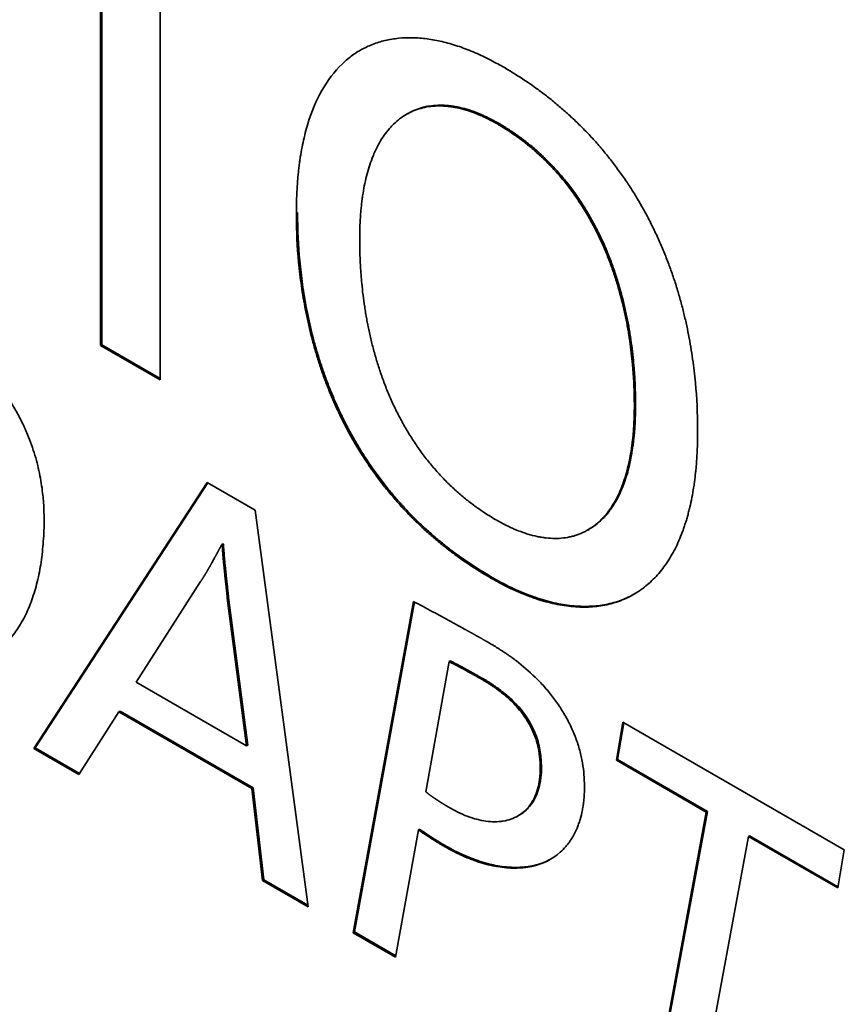
# Paper-space layout 'Blatt2' of a CAD drawing. Units: millimetres. Extents: x 0 to 4200, y 0 to 2970.
# Drawn here: x 3679 to 3689, y 747 to 758 of the extents above; entities that cross this region are included whole.
import ezdxf

# ---------------------------------------------------------------- set-up
doc = ezdxf.new("R2010")
doc.units = ezdxf.units.MM

psp = doc.layouts.new('Blatt2')

# ---------------------------------------------------------------- linework, layer by layer
at = {"color": 7, "linetype": 'Continuous', "lineweight": 35, "ltscale": 10}
for p, q in [((3679.82, 754.65), (3679.82, 759.891)), ((3679.834, 759.9), (3679.834, 754.658)), ((3680.519, 759.488), (3680.519, 754.247)), ((3683.426, 757.375), (3683.412, 757.367)), ((3684.48, 757.254), (3684.494, 757.262)), ((3682.133, 756.215), (3682.119, 756.206)), ((3679.834, 754.658), (3679.82, 754.65)), ((3680.519, 754.247), (3679.82, 754.65)), ((3679.834, 754.658), (3680.519, 754.263)), ((3686.089, 753.941), (3686.103, 753.949)), ((3679.034, 749.914), (3681.072, 753.041)), ((3681.078, 753.037), (3679.049, 749.922)), ((3681.072, 753.041), (3681.634, 752.716)), ((3681.634, 752.716), (3682.258, 748.053)), ((3685.543, 752.481), (3685.557, 752.489)), ((3681.256, 752.319), (3681.242, 752.311)), ((3681.248, 752.307), (3681.242, 752.311)), ((3681.248, 752.307), (3681.262, 752.316)), ((3681.256, 752.319), (3681.262, 752.316)), ((3680.994, 751.874), (3680.237, 750.692)), ((3684.418, 751.924), (3684.404, 751.916)), ((3681.308, 751.68), (3681.322, 751.688)), ((3681.535, 749.943), (3681.308, 751.68)), ((3681.322, 751.688), (3681.549, 749.951)), ((3682.787, 747.748), (3683.494, 751.642)), ((3683.505, 751.636), (3682.802, 747.756)), ((3683.913, 750.935), (3683.638, 749.405)), ((3683.913, 750.935), (3683.928, 750.943)), ((3680.237, 750.692), (3681.535, 749.943)), ((3684.294, 750.727), (3684.309, 750.735)), ((3680.034, 750.344), (3679.564, 749.608)), ((3680.048, 750.353), (3680.034, 750.344)), ((3681.596, 749.443), (3680.034, 750.344)), ((3680.048, 750.353), (3681.61, 749.451)), ((3685.878, 749.774), (3685.955, 750.221)), ((3685.967, 750.214), (3685.892, 749.783)), ((3685.955, 750.221), (3688.555, 748.72)), ((3679.049, 749.922), (3679.034, 749.914)), ((3679.564, 749.608), (3679.034, 749.914)), ((3679.049, 749.922), (3679.572, 749.62)), ((3681.535, 749.943), (3681.549, 749.951)), ((3685.892, 749.783), (3685.878, 749.774)), ((3686.933, 749.166), (3685.878, 749.774)), ((3685.892, 749.783), (3686.947, 749.174)), ((3684.984, 749.685), (3684.998, 749.693)), ((3681.61, 749.451), (3681.596, 749.443)), ((3681.722, 748.362), (3681.596, 749.443)), ((3681.61, 749.451), (3681.737, 748.371)), ((3686.297, 745.721), (3686.933, 749.166)), ((3686.947, 749.174), (3686.311, 745.73)), ((3686.947, 749.174), (3686.933, 749.166)), ((3684.721, 749.12), (3684.735, 749.128)), ((3683.555, 748.955), (3683.284, 747.461)), ((3683.569, 748.964), (3683.555, 748.955)), ((3687.429, 748.879), (3686.794, 745.435)), ((3687.443, 748.887), (3687.429, 748.879)), ((3688.478, 748.274), (3687.429, 748.879)), ((3687.443, 748.887), (3688.481, 748.288)), ((3683.872, 748.769), (3683.858, 748.761)), ((3688.555, 748.72), (3688.478, 748.274)), ((3681.737, 748.371), (3681.722, 748.362)), ((3682.258, 748.053), (3681.722, 748.362)), ((3681.737, 748.371), (3682.255, 748.071)), ((3682.802, 747.756), (3682.787, 747.748)), ((3683.284, 747.461), (3682.787, 747.748)), ((3682.802, 747.756), (3683.287, 747.476))]:
    psp.add_line(p, q, dxfattribs=at)
for points, knots in [([(3682.119, 756.206), (3682.119, 756.217), (3682.119, 756.239), (3682.119, 756.282), (3682.12, 756.325), (3682.121, 756.368), (3682.123, 756.411), (3682.125, 756.453), (3682.128, 756.506), (3682.131, 756.548), (3682.134, 756.589), (3682.137, 756.631), (3682.141, 756.672), (3682.146, 756.712), (3682.15, 756.753), (3682.156, 756.793), (3682.161, 756.833), (3682.17, 756.892), (3682.185, 756.98), (3682.218, 757.131), (3682.328, 757.528), (3682.533, 757.873), (3682.789, 758.071), (3682.875, 758.124), (3682.965, 758.171), (3683.061, 758.208), (3683.161, 758.236), (3683.238, 758.251), (3683.344, 758.266), (3683.454, 758.27), (3683.567, 758.264), (3683.654, 758.255), (3683.771, 758.236), (3683.89, 758.208), (3684.011, 758.171), (3684.133, 758.128), (3684.257, 758.075), (3684.405, 758.004), (3684.492, 757.955), (3684.548, 757.924)], [0, 0, 0, 0, 0.006942, 0.013885, 0.02777, 0.034712, 0.041655, 0.05554, 0.062482, 0.076367, 0.08331, 0.090252, 0.104137, 0.11108, 0.118022, 0.131907, 0.13885, 0.145792, 0.173566, 0.20134, 0.256918, 0.478069, 0.523877, 0.546767, 0.569657, 0.615467, 0.638357, 0.661247, 0.684137, 0.729946, 0.752836, 0.775726, 0.798616, 0.844421, 0.867311, 0.8902, 0.936002, 0.95889, 1, 1, 1, 1]), ([(3684.548, 757.924), (3684.558, 757.919), (3684.605, 757.891), (3684.727, 757.817), (3684.878, 757.717), (3685.028, 757.606), (3685.139, 757.519), (3685.249, 757.426), (3685.358, 757.327), (3685.466, 757.224), (3685.571, 757.115), (3685.674, 757.001), (3685.773, 756.881), (3685.87, 756.757), (3685.963, 756.628), (3686.051, 756.496), (3686.135, 756.359), (3686.214, 756.22), (3686.288, 756.078), (3686.357, 755.935), (3686.421, 755.79), (3686.479, 755.644), (3686.533, 755.498), (3686.581, 755.352), (3686.624, 755.206), (3686.663, 755.061), (3686.708, 754.869), (3686.745, 754.678), (3686.774, 754.49), (3686.81, 754.211), (3686.83, 753.925), (3686.832, 753.692), (3686.832, 753.635)], [0, 0, 0, 0, 0.00723, 0.0361538, 0.0940326, 0.1229584, 0.1518849, 0.1808124, 0.2097408, 0.2386701, 0.2676004, 0.2965316, 0.3254637, 0.3543965, 0.3833298, 0.4122633, 0.4411968, 0.47013, 0.4990627, 0.5279947, 0.5569259, 0.5858562, 0.6147856, 0.643714, 0.6726415, 0.7015682, 0.7304941, 0.7883758, 0.8172999, 0.8462234, 0.962099, 1, 1, 1, 1]), ([(3684.48, 757.254), (3684.47, 757.259), (3684.423, 757.286), (3684.357, 757.32), (3684.263, 757.363), (3684.189, 757.392), (3684.096, 757.422), (3684.024, 757.441), (3683.952, 757.454), (3683.882, 757.463), (3683.813, 757.467), (3683.729, 757.465), (3683.665, 757.457), (3683.602, 757.444), (3683.542, 757.427), (3683.484, 757.404), (3683.415, 757.37), (3683.363, 757.337), (3683.301, 757.29), (3683.255, 757.247), (3683.201, 757.189), (3683.151, 757.125), (3683.106, 757.055), (3683.066, 756.981), (3683.036, 756.918), (3682.989, 756.802), (3682.939, 756.643), (3682.907, 756.479), (3682.893, 756.38), (3682.889, 756.35), (3682.886, 756.319), (3682.882, 756.289), (3682.879, 756.258), (3682.876, 756.227), (3682.874, 756.196), (3682.872, 756.165), (3682.87, 756.134), (3682.868, 756.102), (3682.866, 756.07), (3682.865, 756.038), (3682.864, 756.006), (3682.864, 755.974), (3682.863, 755.939), (3682.863, 755.914), (3682.863, 755.9)], [0, 0, 0, 0, 0.00987, 0.049373, 0.069115, 0.10862, 0.128363, 0.16787, 0.187613, 0.207356, 0.246864, 0.266607, 0.306116, 0.325859, 0.345602, 0.385109, 0.404852, 0.444357, 0.464099, 0.503601, 0.523344, 0.562843, 0.602341, 0.622082, 0.661577, 0.681319, 0.760383, 0.839426, 0.849296, 0.859166, 0.869036, 0.878906, 0.888775, 0.898645, 0.908515, 0.918385, 0.928254, 0.938124, 0.947994, 0.957864, 0.967734, 0.977603, 0.987473, 1, 1, 1, 1]), ([(3683.427, 757.374), (3683.437, 757.38), (3683.46, 757.395), (3683.514, 757.419), (3683.572, 757.44), (3683.633, 757.456), (3683.696, 757.468), (3683.762, 757.474), (3683.846, 757.475), (3683.915, 757.47), (3683.986, 757.459), (3684.058, 757.444), (3684.131, 757.425), (3684.223, 757.393), (3684.298, 757.362), (3684.394, 757.317), (3684.453, 757.284), (3684.494, 757.262)], [0, 0, 0, 0, 0.0374249, 0.0852167, 0.180852, 0.2286443, 0.2764367, 0.3720758, 0.4198683, 0.5155075, 0.5632999, 0.6110921, 0.706728, 0.7545198, 0.850151, 0.8979422, 1, 1, 1, 1]), ([(3686.089, 753.941), (3686.089, 753.952), (3686.089, 753.974), (3686.088, 754.007), (3686.088, 754.04), (3686.087, 754.073), (3686.086, 754.106), (3686.085, 754.139), (3686.084, 754.167), (3686.083, 754.195), (3686.082, 754.223), (3686.08, 754.256), (3686.078, 754.29), (3686.076, 754.324), (3686.073, 754.358), (3686.07, 754.392), (3686.065, 754.46), (3686.054, 754.564), (3686.04, 754.668), (3686.03, 754.739), (3686.025, 754.774), (3686.019, 754.809), (3686.014, 754.839), (3686.009, 754.868), (3686.003, 754.898), (3685.996, 754.933), (3685.987, 754.981), (3685.959, 755.113), (3685.922, 755.258), (3685.871, 755.428), (3685.839, 755.525), (3685.795, 755.647), (3685.756, 755.744), (3685.683, 755.914), (3685.599, 756.081), (3685.49, 756.265), (3685.417, 756.377), (3685.355, 756.463), (3685.292, 756.547), (3685.226, 756.628), (3685.141, 756.724), (3685.054, 756.816), (3684.964, 756.901), (3684.872, 756.98), (3684.798, 757.04), (3684.702, 757.112), (3684.602, 757.181), (3684.52, 757.23), (3684.48, 757.254)], [0, 0, 0, 0, 0.00955, 0.019101, 0.028651, 0.038201, 0.047751, 0.057302, 0.066852, 0.071627, 0.081177, 0.090728, 0.100278, 0.109828, 0.119379, 0.128929, 0.138479, 0.176686, 0.214893, 0.224444, 0.233994, 0.243544, 0.253095, 0.25787, 0.26742, 0.276971, 0.286521, 0.305623, 0.382119, 0.401222, 0.439439, 0.458542, 0.496764, 0.515868, 0.592489, 0.630722, 0.668958, 0.688063, 0.707167, 0.745403, 0.764508, 0.802741, 0.840971, 0.860075, 0.8983, 0.917403, 0.958613, 1, 1, 1, 1]), ([(3684.494, 757.262), (3684.503, 757.257), (3684.55, 757.229), (3684.635, 757.176), (3684.748, 757.098), (3684.841, 757.026), (3684.933, 756.949), (3685.006, 756.883), (3685.095, 756.796), (3685.165, 756.722), (3685.249, 756.625), (3685.315, 756.544), (3685.394, 756.438), (3685.454, 756.351), (3685.525, 756.239), (3685.579, 756.146), (3685.642, 756.029), (3685.69, 755.934), (3685.744, 755.813), (3685.785, 755.716), (3685.831, 755.595), (3685.865, 755.497), (3685.904, 755.375), (3685.939, 755.254), (3685.969, 755.133), (3685.991, 755.037), (3686.006, 754.966), (3686.019, 754.895), (3686.032, 754.824), (3686.055, 754.682), (3686.07, 754.555), (3686.082, 754.429), (3686.087, 754.372), (3686.092, 754.304), (3686.096, 754.237), (3686.099, 754.17), (3686.101, 754.103), (3686.103, 754.03), (3686.103, 753.979), (3686.103, 753.949)], [0, 0, 0, 0, 0.00955, 0.047763, 0.08598, 0.124199, 0.143301, 0.181526, 0.200629, 0.238858, 0.257962, 0.296194, 0.315298, 0.353531, 0.372634, 0.410865, 0.429968, 0.468194, 0.487296, 0.525518, 0.54462, 0.582837, 0.601938, 0.640151, 0.678361, 0.697462, 0.716562, 0.735662, 0.754762, 0.773862, 0.850313, 0.859863, 0.878962, 0.898062, 0.917162, 0.936261, 0.955361, 0.97446, 1, 1, 1, 1]), ([(3682.133, 756.215), (3682.133, 756.204), (3682.133, 756.149), (3682.137, 755.918), (3682.155, 755.646), (3682.197, 755.321), (3682.228, 755.132), (3682.267, 754.941), (3682.301, 754.797), (3682.339, 754.652), (3682.382, 754.506), (3682.43, 754.36), (3682.483, 754.214), (3682.541, 754.068), (3682.604, 753.923), (3682.673, 753.78), (3682.747, 753.638), (3682.826, 753.498), (3682.909, 753.362), (3682.998, 753.229), (3683.09, 753.1), (3683.186, 752.976), (3683.286, 752.856), (3683.389, 752.741), (3683.494, 752.632), (3683.601, 752.528), (3683.71, 752.429), (3683.82, 752.336), (3683.931, 752.248), (3684.13, 752.1), (3684.293, 752.001), (3684.418, 751.924)], [0, 0, 0, 0, 0.0072291, 0.0361475, 0.1519813, 0.1809012, 0.2387683, 0.2676899, 0.2966121, 0.3255351, 0.3544589, 0.3833835, 0.4123091, 0.4412356, 0.470163, 0.4990914, 0.5280204, 0.5569501, 0.5858801, 0.6148102, 0.6437402, 0.6726697, 0.7015987, 0.7305269, 0.7594541, 0.7883804, 0.8173058, 0.8462302, 0.8751537, 0.9040764, 1, 1, 1, 1]), ([(3684.404, 751.916), (3684.395, 751.922), (3684.347, 751.949), (3684.225, 752.023), (3684.074, 752.124), (3683.925, 752.234), (3683.813, 752.322), (3683.703, 752.415), (3683.594, 752.513), (3683.487, 752.617), (3683.381, 752.726), (3683.279, 752.84), (3683.179, 752.959), (3683.082, 753.083), (3682.99, 753.212), (3682.901, 753.345), (3682.817, 753.481), (3682.738, 753.62), (3682.664, 753.762), (3682.595, 753.905), (3682.531, 754.05), (3682.473, 754.196), (3682.419, 754.342), (3682.371, 754.488), (3682.328, 754.634), (3682.289, 754.779), (3682.244, 754.972), (3682.207, 755.162), (3682.178, 755.35), (3682.142, 755.629), (3682.121, 755.916), (3682.119, 756.149), (3682.119, 756.206)], [0, 0, 0, 0, 0.007229, 0.036148, 0.094018, 0.122939, 0.151861, 0.180784, 0.209708, 0.238632, 0.267558, 0.296485, 0.325412, 0.35434, 0.383269, 0.412198, 0.441127, 0.470056, 0.498984, 0.527911, 0.556838, 0.585764, 0.614688, 0.643612, 0.672535, 0.701457, 0.730379, 0.788251, 0.817171, 0.84609, 0.961948, 1, 1, 1, 1]), ([(3682.863, 755.9), (3682.863, 755.889), (3682.863, 755.867), (3682.863, 755.835), (3682.864, 755.802), (3682.864, 755.769), (3682.865, 755.736), (3682.866, 755.702), (3682.867, 755.674), (3682.869, 755.647), (3682.87, 755.619), (3682.872, 755.585), (3682.874, 755.551), (3682.876, 755.517), (3682.878, 755.484), (3682.881, 755.449), (3682.884, 755.415), (3682.89, 755.347), (3682.901, 755.243), (3682.916, 755.138), (3682.927, 755.068), (3682.932, 755.033), (3682.937, 755.003), (3682.943, 754.974), (3682.948, 754.944), (3682.954, 754.914), (3682.962, 754.873), (3682.978, 754.795), (3683.005, 754.675), (3683.038, 754.554), (3683.074, 754.432), (3683.106, 754.335), (3683.149, 754.213), (3683.187, 754.116), (3683.239, 753.995), (3683.284, 753.899), (3683.345, 753.78), (3683.397, 753.687), (3683.466, 753.573), (3683.524, 753.484), (3683.601, 753.376), (3683.665, 753.292), (3683.748, 753.193), (3683.816, 753.117), (3683.904, 753.027), (3683.976, 752.958), (3684.068, 752.878), (3684.16, 752.803), (3684.254, 752.735), (3684.358, 752.664), (3684.424, 752.624), (3684.472, 752.596)], [0, 0, 0, 0, 0.00956, 0.01912, 0.02868, 0.03824, 0.047799, 0.057359, 0.066919, 0.071699, 0.081259, 0.090819, 0.100379, 0.109939, 0.119499, 0.129058, 0.138618, 0.148178, 0.186423, 0.224669, 0.234229, 0.243789, 0.253349, 0.258129, 0.267689, 0.277249, 0.282029, 0.30115, 0.3394, 0.377653, 0.396774, 0.43503, 0.454153, 0.492413, 0.511536, 0.549802, 0.568925, 0.607196, 0.62632, 0.664594, 0.683718, 0.721993, 0.741117, 0.77939, 0.798513, 0.836782, 0.855905, 0.894168, 0.932428, 0.95155, 1, 1, 1, 1]), ([(3677.561, 755.086), (3677.57, 755.081), (3677.589, 755.07), (3677.617, 755.053), (3677.646, 755.036), (3677.674, 755.019), (3677.702, 755.001), (3677.73, 754.984), (3677.759, 754.966), (3677.787, 754.947), (3677.81, 754.931), (3677.843, 754.909), (3677.871, 754.89), (3677.904, 754.867), (3677.928, 754.85), (3677.984, 754.809), (3678.105, 754.717), (3678.234, 754.607), (3678.341, 754.504), (3678.412, 754.433), (3678.481, 754.358), (3678.549, 754.28), (3678.598, 754.219), (3678.662, 754.136), (3678.738, 754.027), (3678.822, 753.891), (3678.897, 753.749), (3678.977, 753.572), (3679.038, 753.401), (3679.093, 753.199), (3679.123, 753.04), (3679.14, 752.905), (3679.149, 752.81), (3679.155, 752.715), (3679.155, 752.641), (3679.156, 752.604)], [0, 0, 0, 0, 0.011843, 0.023686, 0.035529, 0.047372, 0.059215, 0.071058, 0.082901, 0.094744, 0.106587, 0.112508, 0.136195, 0.142116, 0.153959, 0.165802, 0.213188, 0.308083, 0.331772, 0.355462, 0.402869, 0.42656, 0.450251, 0.473944, 0.521373, 0.568809, 0.61625, 0.66369, 0.742673, 0.78205, 0.860934, 0.900299, 0.919974, 0.959937, 1, 1, 1, 1]), ([(3684.472, 752.596), (3684.482, 752.59), (3684.529, 752.563), (3684.595, 752.529), (3684.689, 752.487), (3684.763, 752.457), (3684.855, 752.427), (3684.928, 752.408), (3685, 752.395), (3685.07, 752.385), (3685.139, 752.381), (3685.223, 752.383), (3685.288, 752.391), (3685.35, 752.404), (3685.411, 752.42), (3685.469, 752.443), (3685.538, 752.477), (3685.59, 752.51), (3685.652, 752.557), (3685.698, 752.599), (3685.752, 752.657), (3685.792, 752.708), (3685.838, 752.777), (3685.88, 752.85), (3685.917, 752.929), (3685.964, 753.044), (3686.014, 753.204), (3686.045, 753.367), (3686.059, 753.467), (3686.063, 753.497), (3686.066, 753.522), (3686.069, 753.548), (3686.072, 753.573), (3686.075, 753.604), (3686.077, 753.635), (3686.08, 753.666), (3686.082, 753.698), (3686.083, 753.729), (3686.085, 753.761), (3686.086, 753.793), (3686.087, 753.825), (3686.088, 753.857), (3686.089, 753.896), (3686.089, 753.924), (3686.089, 753.941)], [0, 0, 0, 0, 0.009888, 0.049462, 0.06924, 0.108817, 0.128595, 0.168174, 0.187953, 0.207732, 0.247312, 0.267091, 0.306671, 0.32645, 0.346229, 0.385808, 0.405587, 0.445164, 0.464942, 0.504517, 0.524295, 0.563867, 0.583644, 0.623213, 0.66278, 0.682557, 0.761767, 0.840954, 0.850842, 0.86073, 0.870617, 0.875561, 0.885449, 0.895337, 0.905224, 0.915112, 0.925, 0.934888, 0.944775, 0.954663, 0.964551, 0.974438, 0.984326, 1, 1, 1, 1]), ([(3686.103, 753.949), (3686.103, 753.938), (3686.103, 753.906), (3686.102, 753.852), (3686.1, 753.788), (3686.097, 753.724), (3686.093, 753.661), (3686.088, 753.599), (3686.081, 753.538), (3686.066, 753.417), (3686.035, 753.242), (3685.983, 753.063), (3685.929, 752.93), (3685.883, 752.837), (3685.84, 752.766), (3685.793, 752.699), (3685.752, 752.649), (3685.697, 752.592), (3685.649, 752.552), (3685.599, 752.514), (3685.571, 752.499), (3685.556, 752.491)], [0, 0, 0, 0, 0.016899, 0.050698, 0.084497, 0.118296, 0.152095, 0.185894, 0.219694, 0.253493, 0.388816, 0.524173, 0.591793, 0.659417, 0.727043, 0.760845, 0.828476, 0.862279, 0.929915, 0.963718, 1, 1, 1, 1]), ([(3686.832, 753.635), (3686.832, 753.624), (3686.832, 753.602), (3686.832, 753.559), (3686.831, 753.516), (3686.83, 753.473), (3686.828, 753.43), (3686.826, 753.388), (3686.823, 753.335), (3686.821, 753.293), (3686.817, 753.252), (3686.814, 753.21), (3686.81, 753.169), (3686.805, 753.129), (3686.801, 753.088), (3686.795, 753.048), (3686.79, 753.008), (3686.781, 752.949), (3686.766, 752.862), (3686.745, 752.767), (3686.729, 752.702), (3686.717, 752.656), (3686.707, 752.62), (3686.696, 752.585), (3686.688, 752.558), (3686.679, 752.532), (3686.668, 752.498), (3686.655, 752.464), (3686.633, 752.405), (3686.602, 752.331), (3686.556, 752.238), (3686.506, 752.15), (3686.452, 752.067), (3686.392, 751.989), (3686.329, 751.918), (3686.261, 751.853), (3686.189, 751.794), (3686.087, 751.724), (3685.977, 751.668), (3685.859, 751.626), (3685.768, 751.602), (3685.673, 751.585), (3685.575, 751.576), (3685.474, 751.574), (3685.371, 751.579), (3685.266, 751.591), (3685.159, 751.611), (3685.05, 751.637), (3684.94, 751.67), (3684.829, 751.71), (3684.717, 751.756), (3684.575, 751.821), (3684.471, 751.879), (3684.404, 751.916)], [0, 0, 0, 0, 0.006939, 0.013877, 0.027754, 0.034693, 0.041631, 0.055509, 0.062447, 0.076325, 0.083263, 0.090202, 0.104079, 0.111018, 0.117956, 0.131833, 0.138772, 0.145711, 0.173469, 0.201227, 0.215105, 0.222043, 0.235921, 0.242859, 0.249798, 0.256736, 0.263675, 0.277553, 0.284491, 0.312251, 0.340011, 0.367772, 0.395532, 0.423294, 0.451055, 0.478817, 0.506579, 0.534342, 0.589919, 0.617682, 0.645444, 0.673207, 0.70097, 0.728732, 0.756495, 0.784257, 0.812019, 0.839781, 0.867542, 0.895303, 0.923064, 0.950825, 1, 1, 1, 1]), ([(3679.156, 752.604), (3679.156, 752.593), (3679.156, 752.539), (3679.153, 752.442), (3679.145, 752.316), (3679.133, 752.193), (3679.117, 752.073), (3679.095, 751.957), (3679.069, 751.845), (3679.038, 751.737), (3679.003, 751.633), (3678.963, 751.535), (3678.917, 751.441), (3678.867, 751.353), (3678.812, 751.27), (3678.752, 751.194), (3678.688, 751.124), (3678.618, 751.061), (3678.544, 751.005), (3678.465, 750.956), (3678.382, 750.915), (3678.295, 750.882), (3678.205, 750.856), (3678.11, 750.838), (3678.013, 750.828), (3677.912, 750.826), (3677.706, 750.836), (3677.505, 750.879), (3677.329, 750.939), (3677.292, 750.952), (3677.265, 750.962), (3677.227, 750.976), (3677.19, 750.991), (3677.153, 751.007), (3677.125, 751.019), (3677.087, 751.035), (3677.05, 751.052), (3677.012, 751.07), (3676.975, 751.088), (3676.937, 751.107), (3676.899, 751.126), (3676.862, 751.146), (3676.824, 751.166), (3676.778, 751.192), (3676.751, 751.207), (3676.733, 751.218)], [0, 0, 0, 0, 0.007354, 0.036774, 0.066194, 0.095614, 0.125035, 0.154456, 0.183877, 0.213299, 0.24272, 0.272143, 0.301565, 0.330988, 0.360412, 0.389836, 0.41926, 0.448685, 0.47811, 0.507535, 0.53696, 0.566386, 0.595811, 0.625236, 0.654661, 0.684086, 0.71351, 0.831714, 0.846422, 0.853776, 0.86113, 0.868483, 0.883191, 0.890545, 0.897899, 0.905253, 0.91996, 0.927314, 0.934668, 0.949376, 0.956729, 0.964083, 0.978791, 0.986145, 1, 1, 1, 1]), ([(3681.242, 752.311), (3681.241, 752.309), (3681.24, 752.306), (3681.238, 752.302), (3681.236, 752.299), (3681.235, 752.297), (3681.233, 752.294), (3681.231, 752.29), (3681.229, 752.286), (3681.227, 752.282), (3681.226, 752.28), (3681.224, 752.277), (3681.223, 752.274), (3681.221, 752.27), (3681.219, 752.266), (3681.217, 752.263), (3681.215, 752.26), (3681.214, 752.257), (3681.212, 752.254), (3681.21, 752.25), (3681.208, 752.246), (3681.206, 752.243), (3681.205, 752.24), (3681.203, 752.237), (3681.202, 752.234), (3681.2, 752.23), (3681.198, 752.227), (3681.196, 752.223), (3681.194, 752.22), (3681.193, 752.217), (3681.191, 752.213), (3681.189, 752.21), (3681.187, 752.206), (3681.185, 752.203), (3681.184, 752.2), (3681.182, 752.197), (3681.18, 752.193), (3681.178, 752.189), (3681.176, 752.186), (3681.175, 752.183), (3681.173, 752.18), (3681.171, 752.176), (3681.169, 752.172), (3681.167, 752.169), (3681.165, 752.166), (3681.163, 752.162), (3681.161, 752.158), (3681.159, 752.155), (3681.156, 752.15), (3681.146, 752.13), (3681.135, 752.111), (3681.125, 752.093), (3681.123, 752.089), (3681.121, 752.086), (3681.119, 752.083), (3681.117, 752.079), (3681.115, 752.075), (3681.113, 752.072), (3681.112, 752.069), (3681.109, 752.065), (3681.107, 752.062), (3681.105, 752.058), (3681.104, 752.055), (3681.102, 752.052), (3681.1, 752.048), (3681.097, 752.044), (3681.095, 752.041), (3681.093, 752.037), (3681.091, 752.033), (3681.09, 752.031), (3681.087, 752.027), (3681.085, 752.023), (3681.083, 752.02), (3681.082, 752.017), (3681.079, 752.013), (3681.077, 752.01), (3681.075, 752.006), (3681.073, 752.002), (3681.071, 751.999), (3681.069, 751.995), (3681.067, 751.992), (3681.065, 751.989), (3681.063, 751.985), (3681.061, 751.982), (3681.059, 751.978), (3681.056, 751.974), (3681.054, 751.971), (3681.053, 751.968), (3681.05, 751.965), (3681.048, 751.961), (3681.046, 751.957), (3681.044, 751.954), (3681.042, 751.95), (3681.04, 751.947), (3681.038, 751.944), (3681.036, 751.941), (3681.033, 751.937), (3681.031, 751.933), (3681.029, 751.93), (3681.027, 751.926), (3681.025, 751.923), (3681.023, 751.92), (3681.021, 751.917), (3681.019, 751.913), (3681.016, 751.91), (3681.014, 751.906), (3681.012, 751.903), (3681.01, 751.899), (3681.007, 751.896), (3681.005, 751.892), (3681.003, 751.889), (3681.001, 751.886), (3680.999, 751.883), (3680.997, 751.879), (3680.995, 751.876), (3680.994, 751.874)], [0, 0, 0, 0, 0.0126152, 0.0189228, 0.0252303, 0.0315379, 0.0378455, 0.0441531, 0.0567683, 0.0630759, 0.0693834, 0.075691, 0.0819986, 0.0883062, 0.1009214, 0.1072289, 0.1135365, 0.1198441, 0.1261517, 0.1324593, 0.1450745, 0.151382, 0.1576896, 0.1639972, 0.1703048, 0.1766124, 0.1892276, 0.1955351, 0.2018427, 0.2081503, 0.2144579, 0.2270731, 0.2333806, 0.2396882, 0.2459958, 0.2523034, 0.2649186, 0.2712262, 0.2775337, 0.2838413, 0.2901489, 0.3027641, 0.3090717, 0.3153793, 0.3216868, 0.334302, 0.3406096, 0.3469172, 0.3532248, 0.3784551, 0.4793769, 0.4856845, 0.4982997, 0.5046073, 0.5109149, 0.5172224, 0.5298376, 0.5361452, 0.5424528, 0.5487604, 0.5613755, 0.5676831, 0.5739907, 0.5802983, 0.5929135, 0.599221, 0.6055286, 0.6181438, 0.6244514, 0.630759, 0.6370666, 0.6496817, 0.6559893, 0.6622969, 0.6686045, 0.6812197, 0.6875272, 0.6938348, 0.70645, 0.7127576, 0.7190652, 0.7253728, 0.7379879, 0.7442955, 0.7506031, 0.7632183, 0.7695259, 0.7758334, 0.782141, 0.7947562, 0.8010638, 0.8073714, 0.8199865, 0.8262941, 0.8326017, 0.8389093, 0.8515245, 0.8578321, 0.8641396, 0.8767548, 0.8830624, 0.88937, 0.8956776, 0.9082927, 0.9146003, 0.9209079, 0.9335231, 0.9398307, 0.9461383, 0.9587534, 0.965061, 0.9713686, 0.9776762, 0.9888381, 1, 1, 1, 1]), ([(3681.308, 751.68), (3681.308, 751.683), (3681.308, 751.687), (3681.307, 751.693), (3681.306, 751.697), (3681.306, 751.702), (3681.305, 751.707), (3681.305, 751.713), (3681.304, 751.719), (3681.304, 751.723), (3681.303, 751.728), (3681.303, 751.732), (3681.302, 751.736), (3681.302, 751.742), (3681.301, 751.748), (3681.301, 751.753), (3681.3, 751.758), (3681.3, 751.762), (3681.299, 751.766), (3681.298, 751.772), (3681.298, 751.778), (3681.297, 751.784), (3681.297, 751.788), (3681.296, 751.792), (3681.296, 751.797), (3681.295, 751.802), (3681.295, 751.808), (3681.294, 751.814), (3681.293, 751.818), (3681.293, 751.823), (3681.293, 751.827), (3681.292, 751.833), (3681.291, 751.838), (3681.291, 751.844), (3681.29, 751.848), (3681.29, 751.853), (3681.289, 751.857), (3681.289, 751.863), (3681.288, 751.869), (3681.287, 751.874), (3681.287, 751.879), (3681.286, 751.883), (3681.286, 751.887), (3681.285, 751.893), (3681.284, 751.909), (3681.282, 751.925), (3681.28, 751.939), (3681.28, 751.943), (3681.279, 751.948), (3681.279, 751.953), (3681.278, 751.959), (3681.278, 751.965), (3681.277, 751.969), (3681.277, 751.974), (3681.276, 751.978), (3681.276, 751.984), (3681.275, 751.989), (3681.274, 751.995), (3681.274, 751.999), (3681.274, 752.004), (3681.273, 752.008), (3681.273, 752.014), (3681.272, 752.02), (3681.271, 752.025), (3681.271, 752.03), (3681.271, 752.034), (3681.27, 752.038), (3681.27, 752.042), (3681.269, 752.048), (3681.269, 752.054), (3681.268, 752.06), (3681.268, 752.064), (3681.267, 752.068), (3681.267, 752.073), (3681.266, 752.081), (3681.265, 752.094), (3681.263, 752.108), (3681.262, 752.118), (3681.262, 752.124), (3681.261, 752.128), (3681.261, 752.133), (3681.261, 752.137), (3681.26, 752.141), (3681.26, 752.145), (3681.259, 752.151), (3681.259, 752.157), (3681.258, 752.163), (3681.258, 752.167), (3681.258, 752.171), (3681.257, 752.175), (3681.257, 752.18), (3681.257, 752.184), (3681.256, 752.19), (3681.256, 752.195), (3681.255, 752.201), (3681.255, 752.205), (3681.255, 752.209), (3681.254, 752.214), (3681.254, 752.218), (3681.254, 752.222), (3681.253, 752.226), (3681.253, 752.231), (3681.252, 752.236), (3681.252, 752.242), (3681.252, 752.248), (3681.251, 752.252), (3681.251, 752.256), (3681.251, 752.26), (3681.251, 752.265), (3681.25, 752.269), (3681.25, 752.273), (3681.25, 752.277), (3681.249, 752.282), (3681.249, 752.286), (3681.249, 752.29), (3681.249, 752.294), (3681.248, 752.3), (3681.248, 752.305), (3681.248, 752.307)], [0, 0, 0, 0, 0.013686, 0.020529, 0.027372, 0.034215, 0.041058, 0.054744, 0.061587, 0.06843, 0.075273, 0.082116, 0.088959, 0.095802, 0.109487, 0.11633, 0.123173, 0.130016, 0.136859, 0.143702, 0.157388, 0.164231, 0.171074, 0.177917, 0.18476, 0.191603, 0.205289, 0.212132, 0.218975, 0.225818, 0.232661, 0.239504, 0.25319, 0.260033, 0.266876, 0.273719, 0.280562, 0.287405, 0.301091, 0.307934, 0.314776, 0.321619, 0.328462, 0.335305, 0.348991, 0.403735, 0.410578, 0.417421, 0.424264, 0.431107, 0.444793, 0.451636, 0.458479, 0.465322, 0.472165, 0.479008, 0.492694, 0.499537, 0.50638, 0.513223, 0.520066, 0.526908, 0.540594, 0.547437, 0.55428, 0.561123, 0.567966, 0.574809, 0.581652, 0.595338, 0.602181, 0.609024, 0.615867, 0.62271, 0.629553, 0.656925, 0.684297, 0.697983, 0.704826, 0.711669, 0.718512, 0.725355, 0.732198, 0.739041, 0.745884, 0.759569, 0.766412, 0.773255, 0.780098, 0.786941, 0.793784, 0.800627, 0.80747, 0.821156, 0.827999, 0.834842, 0.841685, 0.848528, 0.855371, 0.862214, 0.869057, 0.8759, 0.882743, 0.896429, 0.903272, 0.910115, 0.916958, 0.923801, 0.930644, 0.937487, 0.94433, 0.951173, 0.958016, 0.964858, 0.971701, 0.978776, 0.985851, 1, 1, 1, 1]), ([(3681.262, 752.316), (3681.262, 752.31), (3681.263, 752.302), (3681.264, 752.29), (3681.264, 752.282), (3681.265, 752.273), (3681.265, 752.265), (3681.266, 752.256), (3681.266, 752.248), (3681.267, 752.239), (3681.268, 752.231), (3681.269, 752.22), (3681.269, 752.208), (3681.27, 752.197), (3681.271, 752.188), (3681.272, 752.18), (3681.272, 752.171), (3681.273, 752.163), (3681.274, 752.154), (3681.275, 752.143), (3681.277, 752.123), (3681.279, 752.103), (3681.28, 752.086), (3681.281, 752.074), (3681.283, 752.063), (3681.284, 752.051), (3681.285, 752.043), (3681.285, 752.034), (3681.286, 752.025), (3681.288, 752.014), (3681.289, 752.002), (3681.29, 751.991), (3681.291, 751.982), (3681.292, 751.974), (3681.293, 751.965), (3681.294, 751.954), (3681.295, 751.942), (3681.296, 751.931), (3681.297, 751.922), (3681.298, 751.913), (3681.299, 751.905), (3681.3, 751.893), (3681.302, 751.882), (3681.303, 751.87), (3681.304, 751.862), (3681.305, 751.853), (3681.306, 751.844), (3681.307, 751.833), (3681.308, 751.821), (3681.309, 751.81), (3681.31, 751.801), (3681.311, 751.792), (3681.312, 751.784), (3681.313, 751.772), (3681.315, 751.761), (3681.316, 751.749), (3681.317, 751.741), (3681.318, 751.732), (3681.319, 751.723), (3681.32, 751.715), (3681.321, 751.703), (3681.322, 751.694), (3681.322, 751.688)], [0, 0, 0, 0, 0.027372, 0.041058, 0.054744, 0.06843, 0.082116, 0.095802, 0.109488, 0.123174, 0.13686, 0.150545, 0.177917, 0.191603, 0.205289, 0.218975, 0.232661, 0.246347, 0.260033, 0.273719, 0.301091, 0.355835, 0.369521, 0.383207, 0.410579, 0.424265, 0.43795, 0.451636, 0.465322, 0.479008, 0.50638, 0.520066, 0.533752, 0.547438, 0.561124, 0.57481, 0.602182, 0.615868, 0.629554, 0.64324, 0.656925, 0.670611, 0.697983, 0.711669, 0.725355, 0.739041, 0.752727, 0.766413, 0.793785, 0.807471, 0.821157, 0.834843, 0.848529, 0.862215, 0.889586, 0.903272, 0.916958, 0.930644, 0.94433, 0.958016, 0.971702, 1, 1, 1, 1]), ([(3684.418, 751.924), (3684.428, 751.919), (3684.475, 751.892), (3684.56, 751.846), (3684.71, 751.772), (3684.86, 751.711), (3685.007, 751.662), (3685.117, 751.632), (3685.225, 751.609), (3685.331, 751.593), (3685.435, 751.584), (3685.537, 751.582), (3685.636, 751.588), (3685.733, 751.601), (3685.826, 751.621), (3685.916, 751.648), (3686.002, 751.682), (3686.056, 751.711), (3686.082, 751.725)], [0, 0, 0, 0, 0.015401, 0.077017, 0.138633, 0.261961, 0.323579, 0.385198, 0.446818, 0.508438, 0.570058, 0.631679, 0.6933, 0.754922, 0.816543, 0.878165, 0.939786, 1, 1, 1, 1]), ([(3683.494, 751.642), (3683.503, 751.637), (3683.55, 751.612), (3683.635, 751.567), (3683.748, 751.506), (3683.861, 751.445), (3683.956, 751.394), (3684.017, 751.36), (3684.043, 751.346), (3684.052, 751.341), (3684.059, 751.337), (3684.066, 751.333), (3684.081, 751.325), (3684.095, 751.317), (3684.109, 751.309), (3684.116, 751.305), (3684.123, 751.301), (3684.13, 751.298), (3684.137, 751.294), (3684.144, 751.29), (3684.151, 751.286), (3684.158, 751.282), (3684.165, 751.278), (3684.172, 751.274), (3684.179, 751.27), (3684.187, 751.266), (3684.194, 751.262), (3684.201, 751.258), (3684.208, 751.254), (3684.215, 751.25), (3684.222, 751.246), (3684.229, 751.242), (3684.238, 751.237), (3684.248, 751.231), (3684.257, 751.226), (3684.264, 751.222), (3684.271, 751.218), (3684.278, 751.214), (3684.286, 751.21), (3684.293, 751.206), (3684.3, 751.202), (3684.307, 751.198), (3684.314, 751.194), (3684.321, 751.19), (3684.328, 751.186), (3684.335, 751.182), (3684.342, 751.178), (3684.349, 751.174), (3684.359, 751.168), (3684.368, 751.163), (3684.377, 751.157), (3684.385, 751.153), (3684.391, 751.15), (3684.394, 751.148)], [0, 0, 0, 0, 0.0314198, 0.1570989, 0.2827781, 0.4084575, 0.534137, 0.5969766, 0.6126865, 0.6205414, 0.6283964, 0.6362513, 0.6441063, 0.6755261, 0.683381, 0.691236, 0.6990909, 0.7069458, 0.7148008, 0.7226557, 0.7305107, 0.7383656, 0.7462206, 0.7540755, 0.7619305, 0.7697854, 0.7776404, 0.7854953, 0.7933502, 0.8012052, 0.8090601, 0.8169151, 0.82477, 0.8404799, 0.8483349, 0.8561898, 0.8640447, 0.8718997, 0.8797546, 0.8876096, 0.8954645, 0.9033195, 0.9111744, 0.9190294, 0.9268843, 0.9347393, 0.9425942, 0.9504491, 0.9583041, 0.974014, 0.9818689, 0.9897239, 1, 1, 1, 1]), ([(3684.394, 751.148), (3684.403, 751.142), (3684.417, 751.134), (3684.436, 751.123), (3684.45, 751.114), (3684.469, 751.103), (3684.488, 751.091), (3684.507, 751.079), (3684.521, 751.07), (3684.535, 751.061), (3684.549, 751.052), (3684.563, 751.042), (3684.592, 751.023), (3684.62, 751.004), (3684.662, 750.973), (3684.76, 750.9), (3684.889, 750.789), (3685.03, 750.643), (3685.13, 750.523), (3685.207, 750.414), (3685.277, 750.301), (3685.328, 750.206), (3685.382, 750.086), (3685.419, 749.988), (3685.455, 749.866), (3685.481, 749.745), (3685.5, 749.604), (3685.502, 749.514), (3685.503, 749.469)], [0, 0, 0, 0, 0.01748, 0.02622, 0.03496, 0.0437, 0.061181, 0.069921, 0.078661, 0.087401, 0.096141, 0.104881, 0.113621, 0.148585, 0.157325, 0.19229, 0.332581, 0.402592, 0.472634, 0.54271, 0.577693, 0.647811, 0.682796, 0.752915, 0.787898, 0.857977, 0.928528, 1, 1, 1, 1]), ([(3684.294, 750.727), (3684.292, 750.728), (3684.289, 750.73), (3684.284, 750.733), (3684.28, 750.735), (3684.277, 750.737), (3684.273, 750.739), (3684.27, 750.741), (3684.266, 750.743), (3684.263, 750.745), (3684.259, 750.747), (3684.256, 750.749), (3684.252, 750.751), (3684.248, 750.753), (3684.245, 750.755), (3684.241, 750.757), (3684.238, 750.759), (3684.234, 750.761), (3684.231, 750.764), (3684.227, 750.766), (3684.224, 750.768), (3684.22, 750.77), (3684.217, 750.772), (3684.213, 750.773), (3684.21, 750.775), (3684.206, 750.777), (3684.202, 750.779), (3684.199, 750.781), (3684.195, 750.783), (3684.192, 750.785), (3684.188, 750.787), (3684.185, 750.789), (3684.181, 750.791), (3684.178, 750.793), (3684.175, 750.795), (3684.172, 750.797), (3684.169, 750.798), (3684.164, 750.801), (3684.151, 750.808), (3684.135, 750.817), (3684.118, 750.826), (3684.11, 750.831), (3684.105, 750.833), (3684.102, 750.835), (3684.099, 750.837), (3684.096, 750.838), (3684.093, 750.84), (3684.089, 750.842), (3684.082, 750.846), (3684.058, 750.859), (3684, 750.89), (3683.947, 750.917), (3683.913, 750.935)], [0, 0, 0, 0, 0.0185497, 0.0278245, 0.0370994, 0.0463742, 0.0556491, 0.0649239, 0.0741987, 0.0834736, 0.0927484, 0.1020233, 0.1112981, 0.120573, 0.1298478, 0.1391226, 0.1483975, 0.1576723, 0.1669472, 0.176222, 0.1854969, 0.1947717, 0.2040465, 0.2133214, 0.2225962, 0.2318711, 0.2411459, 0.2504208, 0.2596956, 0.2689704, 0.2782453, 0.2875201, 0.296795, 0.3060698, 0.3153447, 0.3199821, 0.3292569, 0.3385318, 0.3570815, 0.4312804, 0.4683798, 0.4869295, 0.4962043, 0.5054792, 0.514754, 0.5193914, 0.5286663, 0.5379411, 0.547216, 0.5843154, 0.7327141, 1, 1, 1, 1]), ([(3683.928, 750.943), (3683.937, 750.938), (3683.984, 750.913), (3684.041, 750.884), (3684.089, 750.858), (3684.102, 750.851), (3684.107, 750.848), (3684.112, 750.845), (3684.121, 750.841), (3684.132, 750.834), (3684.144, 750.828), (3684.154, 750.823), (3684.161, 750.819), (3684.168, 750.815), (3684.174, 750.812), (3684.18, 750.808), (3684.185, 750.805), (3684.193, 750.801), (3684.2, 750.797), (3684.207, 750.793), (3684.214, 750.789), (3684.221, 750.785), (3684.228, 750.781), (3684.235, 750.777), (3684.242, 750.773), (3684.249, 750.769), (3684.256, 750.765), (3684.263, 750.761), (3684.27, 750.757), (3684.277, 750.753), (3684.284, 750.749), (3684.292, 750.745), (3684.3, 750.74), (3684.305, 750.737), (3684.309, 750.735)], [0, 0, 0, 0, 0.074199, 0.370997, 0.445196, 0.45447, 0.47302, 0.482295, 0.500845, 0.537944, 0.575044, 0.593593, 0.612143, 0.630693, 0.649242, 0.658517, 0.677067, 0.695617, 0.714166, 0.732716, 0.751266, 0.769815, 0.788365, 0.806915, 0.825464, 0.844014, 0.862564, 0.881114, 0.899663, 0.918213, 0.936763, 0.955312, 0.973862, 1, 1, 1, 1]), ([(3684.984, 749.685), (3684.984, 749.696), (3684.984, 749.751), (3684.973, 749.881), (3684.931, 750.046), (3684.847, 750.221), (3684.764, 750.342), (3684.656, 750.461), (3684.568, 750.54), (3684.498, 750.594), (3684.468, 750.616), (3684.454, 750.625), (3684.443, 750.633), (3684.433, 750.64), (3684.422, 750.648), (3684.411, 750.655), (3684.4, 750.662), (3684.389, 750.669), (3684.378, 750.676), (3684.367, 750.683), (3684.356, 750.69), (3684.345, 750.697), (3684.332, 750.705), (3684.321, 750.712), (3684.307, 750.72), (3684.3, 750.724), (3684.294, 750.727)], [0, 0, 0, 0, 0.027901, 0.139793, 0.318266, 0.400636, 0.545449, 0.62064, 0.75043, 0.815093, 0.831251, 0.839329, 0.855487, 0.863565, 0.871644, 0.887801, 0.89588, 0.903958, 0.920115, 0.928194, 0.936272, 0.95243, 0.960508, 0.976665, 0.984744, 1, 1, 1, 1]), ([(3684.309, 750.735), (3684.318, 750.73), (3684.337, 750.719), (3684.365, 750.702), (3684.393, 750.684), (3684.417, 750.669), (3684.436, 750.656), (3684.454, 750.643), (3684.506, 750.607), (3684.59, 750.542), (3684.691, 750.448), (3684.798, 750.325), (3684.881, 750.195), (3684.95, 750.034), (3684.992, 749.871), (3684.996, 749.753), (3684.998, 749.693)], [0, 0, 0, 0, 0.027894, 0.055788, 0.083682, 0.111577, 0.125523, 0.13947, 0.167365, 0.2791, 0.390977, 0.479336, 0.6317, 0.704367, 0.850901, 1, 1, 1, 1]), ([(3683.93, 749.211), (3683.939, 749.205), (3683.987, 749.179), (3684.071, 749.137), (3684.183, 749.094), (3684.293, 749.066), (3684.399, 749.051), (3684.483, 749.051), (3684.564, 749.061), (3684.641, 749.08), (3684.711, 749.113), (3684.776, 749.155), (3684.834, 749.207), (3684.883, 749.273), (3684.923, 749.349), (3684.955, 749.434), (3684.98, 749.552), (3684.983, 749.64), (3684.984, 749.685)], [0, 0, 0, 0, 0.018064, 0.090401, 0.162738, 0.235076, 0.307417, 0.379762, 0.415901, 0.488256, 0.560622, 0.596763, 0.669147, 0.741544, 0.77769, 0.850102, 0.924335, 1, 1, 1, 1]), ([(3684.998, 749.693), (3684.998, 749.683), (3684.998, 749.628), (3684.989, 749.535), (3684.963, 749.422), (3684.923, 749.323), (3684.877, 749.253), (3684.824, 749.193), (3684.781, 749.154), (3684.744, 749.135), (3684.734, 749.13)], [0, 0, 0, 0, 0.040857, 0.204619, 0.368396, 0.532169, 0.695922, 0.777666, 0.941377, 1, 1, 1, 1]), ([(3683.638, 749.405), (3683.639, 749.404), (3683.641, 749.403), (3683.643, 749.401), (3683.645, 749.399), (3683.646, 749.398), (3683.648, 749.397), (3683.65, 749.395), (3683.653, 749.393), (3683.655, 749.391), (3683.657, 749.39), (3683.658, 749.388), (3683.66, 749.387), (3683.662, 749.386), (3683.664, 749.384), (3683.667, 749.382), (3683.669, 749.38), (3683.671, 749.379), (3683.672, 749.378), (3683.674, 749.376), (3683.677, 749.375), (3683.679, 749.373), (3683.681, 749.371), (3683.683, 749.37), (3683.685, 749.368), (3683.687, 749.367), (3683.689, 749.365), (3683.692, 749.363), (3683.693, 749.362), (3683.695, 749.361), (3683.698, 749.359), (3683.7, 749.357), (3683.702, 749.356), (3683.704, 749.354), (3683.706, 749.353), (3683.708, 749.351), (3683.71, 749.35), (3683.713, 749.348), (3683.714, 749.347), (3683.717, 749.345), (3683.719, 749.344), (3683.722, 749.342), (3683.723, 749.341), (3683.726, 749.339), (3683.728, 749.337), (3683.73, 749.336), (3683.732, 749.335), (3683.734, 749.333), (3683.737, 749.331), (3683.739, 749.33), (3683.741, 749.328), (3683.743, 749.327), (3683.746, 749.325), (3683.748, 749.324), (3683.75, 749.323), (3683.752, 749.321), (3683.754, 749.319), (3683.757, 749.318), (3683.758, 749.317), (3683.761, 749.315), (3683.763, 749.313), (3683.766, 749.312), (3683.768, 749.31), (3683.77, 749.309), (3683.773, 749.307), (3683.775, 749.306), (3683.777, 749.304), (3683.78, 749.303), (3683.781, 749.301), (3683.784, 749.3), (3683.786, 749.298), (3683.788, 749.297), (3683.791, 749.295), (3683.793, 749.294), (3683.796, 749.292), (3683.798, 749.291), (3683.8, 749.289), (3683.803, 749.288), (3683.805, 749.286), (3683.807, 749.285), (3683.81, 749.283), (3683.812, 749.282), (3683.814, 749.28), (3683.817, 749.279), (3683.819, 749.277), (3683.821, 749.276), (3683.824, 749.274), (3683.827, 749.273), (3683.829, 749.271), (3683.831, 749.27), (3683.834, 749.268), (3683.836, 749.267), (3683.838, 749.265), (3683.841, 749.264), (3683.844, 749.262), (3683.846, 749.261), (3683.849, 749.259), (3683.851, 749.258), (3683.853, 749.256), (3683.856, 749.254), (3683.859, 749.253), (3683.861, 749.252), (3683.863, 749.25), (3683.866, 749.249), (3683.869, 749.247), (3683.871, 749.246), (3683.873, 749.244), (3683.876, 749.243), (3683.878, 749.241), (3683.881, 749.24), (3683.883, 749.238), (3683.886, 749.237), (3683.888, 749.235), (3683.89, 749.234), (3683.893, 749.232), (3683.896, 749.231), (3683.899, 749.229), (3683.901, 749.228), (3683.903, 749.226), (3683.906, 749.225), (3683.908, 749.224), (3683.911, 749.222), (3683.913, 749.22), (3683.916, 749.219), (3683.919, 749.217), (3683.922, 749.216), (3683.924, 749.214), (3683.927, 749.213), (3683.929, 749.212), (3683.93, 749.211)], [0, 0, 0, 0, 0.012042, 0.018063, 0.024084, 0.030105, 0.036126, 0.042147, 0.054188, 0.060209, 0.06623, 0.072251, 0.078272, 0.084293, 0.090314, 0.102356, 0.108377, 0.114398, 0.120419, 0.12644, 0.132461, 0.144503, 0.150523, 0.156544, 0.162565, 0.168586, 0.180628, 0.186649, 0.19267, 0.198691, 0.204712, 0.216754, 0.222775, 0.228796, 0.234817, 0.240838, 0.252879, 0.2589, 0.264921, 0.270942, 0.282984, 0.289005, 0.295026, 0.301047, 0.313089, 0.31911, 0.325131, 0.331152, 0.343193, 0.349214, 0.355235, 0.361256, 0.373298, 0.379319, 0.38534, 0.391361, 0.403403, 0.409424, 0.415445, 0.421466, 0.433507, 0.439528, 0.445549, 0.457591, 0.463612, 0.469633, 0.481675, 0.487696, 0.493717, 0.499738, 0.51178, 0.517801, 0.523822, 0.535863, 0.541884, 0.547905, 0.559947, 0.565968, 0.571989, 0.584031, 0.590052, 0.596073, 0.608115, 0.614136, 0.620156, 0.632198, 0.638219, 0.650261, 0.656282, 0.662303, 0.674345, 0.680366, 0.686387, 0.698429, 0.70445, 0.716491, 0.722512, 0.728533, 0.740575, 0.746596, 0.758638, 0.764659, 0.77068, 0.782722, 0.788743, 0.800784, 0.806805, 0.812826, 0.824868, 0.830889, 0.842931, 0.848952, 0.854973, 0.867015, 0.873036, 0.885078, 0.891098, 0.90314, 0.909161, 0.915182, 0.927224, 0.933245, 0.945287, 0.951308, 0.96335, 0.969371, 0.981412, 0.987433, 1, 1, 1, 1]), ([(3685.503, 749.469), (3685.503, 749.458), (3685.503, 749.404), (3685.498, 749.33), (3685.489, 749.249), (3685.476, 749.171), (3685.458, 749.096), (3685.435, 749.026), (3685.41, 748.959), (3685.379, 748.897), (3685.344, 748.84), (3685.316, 748.799), (3685.276, 748.749), (3685.153, 748.624), (3684.981, 748.541), (3684.805, 748.513), (3684.723, 748.507), (3684.656, 748.506), (3684.569, 748.512), (3684.499, 748.521), (3684.428, 748.534), (3684.355, 748.551), (3684.282, 748.571), (3684.208, 748.597), (3684.134, 748.625), (3684.059, 748.657), (3683.961, 748.704), (3683.9, 748.738), (3683.858, 748.761)], [0, 0, 0, 0, 0.011675, 0.058414, 0.081768, 0.105122, 0.151864, 0.175219, 0.198573, 0.245314, 0.268668, 0.292022, 0.315375, 0.362111, 0.551158, 0.597882, 0.621234, 0.667956, 0.691307, 0.738027, 0.761378, 0.784729, 0.831448, 0.854799, 0.87815, 0.924868, 0.948219, 1, 1, 1, 1]), ([(3683.858, 748.761), (3683.857, 748.762), (3683.855, 748.763), (3683.853, 748.764), (3683.851, 748.765), (3683.849, 748.766), (3683.847, 748.768), (3683.844, 748.769), (3683.842, 748.77), (3683.84, 748.772), (3683.838, 748.773), (3683.835, 748.774), (3683.834, 748.775), (3683.831, 748.777), (3683.829, 748.778), (3683.827, 748.78), (3683.825, 748.781), (3683.822, 748.782), (3683.82, 748.783), (3683.818, 748.785), (3683.815, 748.786), (3683.813, 748.788), (3683.811, 748.789), (3683.809, 748.79), (3683.806, 748.792), (3683.804, 748.793), (3683.802, 748.794), (3683.799, 748.796), (3683.797, 748.797), (3683.795, 748.799), (3683.792, 748.8), (3683.79, 748.802), (3683.786, 748.804), (3683.774, 748.812), (3683.761, 748.82), (3683.749, 748.827), (3683.746, 748.828), (3683.744, 748.83), (3683.742, 748.831), (3683.739, 748.833), (3683.737, 748.834), (3683.734, 748.836), (3683.732, 748.838), (3683.729, 748.839), (3683.727, 748.841), (3683.725, 748.842), (3683.722, 748.844), (3683.719, 748.846), (3683.717, 748.847), (3683.715, 748.849), (3683.712, 748.85), (3683.709, 748.852), (3683.707, 748.853), (3683.705, 748.855), (3683.702, 748.856), (3683.7, 748.858), (3683.697, 748.86), (3683.695, 748.861), (3683.692, 748.863), (3683.689, 748.865), (3683.687, 748.866), (3683.685, 748.868), (3683.682, 748.869), (3683.679, 748.871), (3683.677, 748.873), (3683.675, 748.874), (3683.672, 748.876), (3683.67, 748.877), (3683.667, 748.879), (3683.665, 748.881), (3683.662, 748.882), (3683.66, 748.884), (3683.658, 748.885), (3683.655, 748.887), (3683.652, 748.889), (3683.65, 748.89), (3683.648, 748.892), (3683.645, 748.894), (3683.642, 748.895), (3683.64, 748.897), (3683.638, 748.899), (3683.635, 748.9), (3683.633, 748.902), (3683.629, 748.904), (3683.616, 748.913), (3683.604, 748.922), (3683.592, 748.929), (3683.59, 748.931), (3683.588, 748.932), (3683.585, 748.934), (3683.583, 748.936), (3683.581, 748.937), (3683.578, 748.939), (3683.576, 748.94), (3683.574, 748.942), (3683.571, 748.944), (3683.569, 748.945), (3683.567, 748.947), (3683.565, 748.948), (3683.562, 748.95), (3683.56, 748.952), (3683.558, 748.953), (3683.556, 748.955), (3683.555, 748.955)], [0, 0, 0, 0, 0.011625, 0.017438, 0.023251, 0.029063, 0.040689, 0.046501, 0.052314, 0.058127, 0.069752, 0.075565, 0.081377, 0.08719, 0.098815, 0.104628, 0.110441, 0.116254, 0.127879, 0.133692, 0.139504, 0.15113, 0.156942, 0.162755, 0.168568, 0.180193, 0.186006, 0.191818, 0.203444, 0.209256, 0.215069, 0.226694, 0.232507, 0.255758, 0.348762, 0.360387, 0.3662, 0.377825, 0.383638, 0.38945, 0.401076, 0.406888, 0.418514, 0.424326, 0.430139, 0.441764, 0.447577, 0.459202, 0.465015, 0.470828, 0.482453, 0.488266, 0.499891, 0.505704, 0.511516, 0.523142, 0.528954, 0.54058, 0.546392, 0.558018, 0.563831, 0.569643, 0.581269, 0.587081, 0.598707, 0.604519, 0.610332, 0.621957, 0.62777, 0.639395, 0.645208, 0.651021, 0.662646, 0.668459, 0.680084, 0.685897, 0.691709, 0.703335, 0.709147, 0.720773, 0.726585, 0.732398, 0.744023, 0.749836, 0.773087, 0.866091, 0.877717, 0.883529, 0.889342, 0.900967, 0.90678, 0.912593, 0.924218, 0.930031, 0.935843, 0.947469, 0.953281, 0.959094, 0.964907, 0.976532, 0.982345, 0.988157, 1, 1, 1, 1]), ([(3683.569, 748.964), (3683.571, 748.962), (3683.575, 748.959), (3683.581, 748.955), (3683.585, 748.952), (3683.59, 748.949), (3683.595, 748.945), (3683.599, 748.942), (3683.608, 748.937), (3683.623, 748.926), (3683.638, 748.916), (3683.651, 748.907), (3683.656, 748.904), (3683.662, 748.9), (3683.666, 748.897), (3683.671, 748.894), (3683.676, 748.891), (3683.68, 748.888), (3683.686, 748.884), (3683.691, 748.881), (3683.696, 748.878), (3683.7, 748.875), (3683.705, 748.872), (3683.711, 748.868), (3683.716, 748.865), (3683.722, 748.861), (3683.726, 748.858), (3683.731, 748.855), (3683.736, 748.852), (3683.74, 748.849), (3683.746, 748.846), (3683.751, 748.843), (3683.756, 748.84), (3683.763, 748.835), (3683.778, 748.826), (3683.795, 748.816), (3683.808, 748.808), (3683.814, 748.804), (3683.818, 748.801), (3683.823, 748.798), (3683.826, 748.796), (3683.831, 748.793), (3683.836, 748.791), (3683.841, 748.788), (3683.844, 748.786), (3683.849, 748.783), (3683.854, 748.78), (3683.858, 748.777), (3683.862, 748.775), (3683.867, 748.773), (3683.87, 748.771), (3683.872, 748.769)], [0, 0, 0, 0, 0.023251, 0.034876, 0.058127, 0.069752, 0.081378, 0.104628, 0.116254, 0.162755, 0.25576, 0.267385, 0.290636, 0.302261, 0.325512, 0.337137, 0.348762, 0.372013, 0.383639, 0.406889, 0.418515, 0.43014, 0.453391, 0.465016, 0.488267, 0.499892, 0.523143, 0.534768, 0.546394, 0.569644, 0.58127, 0.60452, 0.616146, 0.627771, 0.674273, 0.767276, 0.790527, 0.802152, 0.825403, 0.837028, 0.848654, 0.860279, 0.88353, 0.895155, 0.906781, 0.918406, 0.941657, 0.953282, 0.964907, 0.976533, 1, 1, 1, 1]), ([(3683.872, 748.769), (3683.882, 748.764), (3683.929, 748.737), (3683.995, 748.702), (3684.089, 748.658), (3684.164, 748.626), (3684.238, 748.599), (3684.312, 748.575), (3684.385, 748.555), (3684.475, 748.535), (3684.546, 748.524), (3684.615, 748.518), (3684.684, 748.514), (3684.751, 748.516), (3684.816, 748.522), (3684.88, 748.531), (3684.942, 748.545), (3685.002, 748.565), (3685.054, 748.585), (3685.089, 748.605), (3685.111, 748.616)], [0, 0, 0, 0, 0.02073, 0.103685, 0.145149, 0.228104, 0.269568, 0.311032, 0.393988, 0.435452, 0.518411, 0.559875, 0.601339, 0.684301, 0.725766, 0.76723, 0.850198, 0.891663, 0.933129, 1, 1, 1, 1])]:
    psp.add_open_spline(points, degree=3, knots=knots, dxfattribs=at)

doc.saveas('drawing.dxf')
